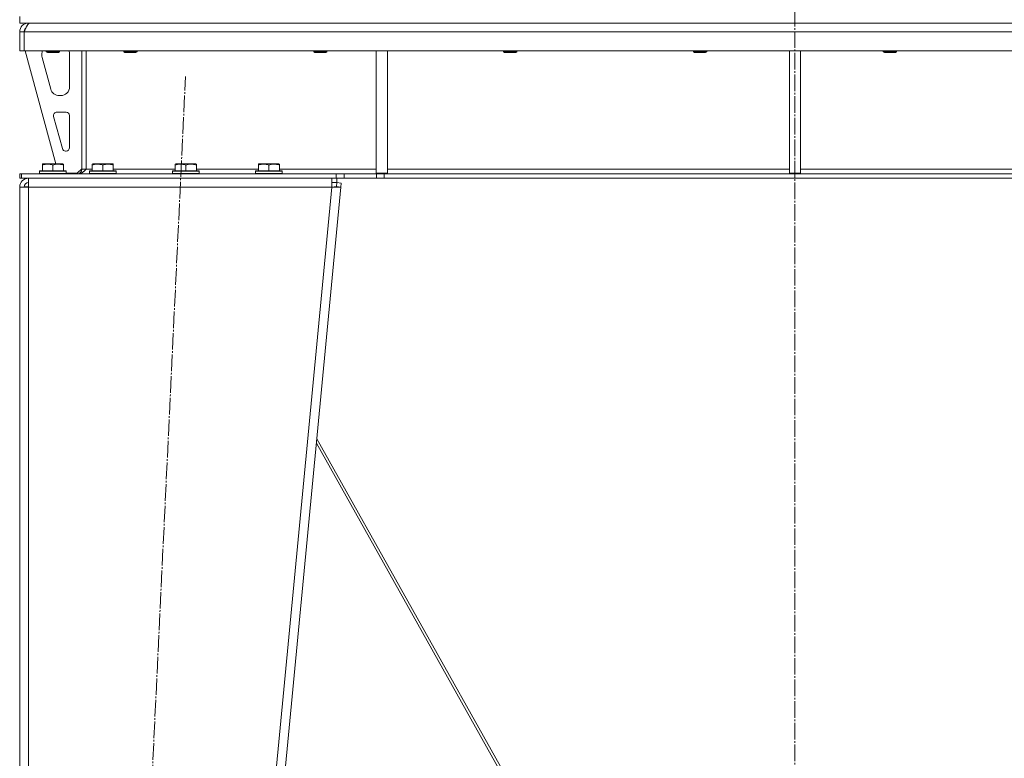
# Model space of a CAD drawing. Units: millimetres. Extents: x 0 to 21705, y -7 to 14850.
# Drawn here: x 8239 to 9128, y 8514 to 9181 of the extents above; entities that cross this region are included whole.
import ezdxf

# ---------------------------------------------------------------- set-up
doc = ezdxf.new("R2010")
doc.units = ezdxf.units.MM
doc.linetypes.add('K5LT_AXLED', pattern=[19.5, 15, -1.5, 1.5, -1.5])
doc.linetypes.add('K5LT_THIN', pattern=[0])
for name, color, linetype, true_color in [('OSI', 2, 'Continuous', 0xffff00), ('R', 1, 'Continuous', 0xff0000), ('WELDING', 7, 'Continuous', 0xffffff)]:
    doc.layers.add(name, color=color, linetype=linetype, true_color=true_color)

msp = doc.modelspace()

# ---------------------------------------------------------------- linework, layer by layer
at = {"layer": 'OSI', "color": 30, "linetype": 'K5LT_AXLED', "lineweight": 18, "true_color": 0xff8000}
for p, q in [((8938.82, 13323.89), (8938.82, 7737.89)), ((8279.05, 6838.01), (8388.57, 9129.78))]:
    msp.add_line(p, q, dxfattribs=at)
at = {"layer": 'R', "color": 7, "linetype": 'K5LT_THIN', "lineweight": 18}
for p, q in [((8238.82, 9177.89), (8238.82, 9183.89)), ((8938.82, 9177.89), (8938.82, 9183.89)), ((8938.82, 9177.89), (8938.82, 9183.89)), ((8238.82, 9177.89), (8938.82, 9177.89)), ((8246.82, 9177.89), (8246.82, 9177.22)), ((8938.82, 9177.89), (9638.82, 9177.89)), ((8238.82, 9169.89), (8242.82, 9169.89)), ((8238.82, 9169.89), (8238.82, 9152.89)), ((8242.82, 9169.89), (8242.82, 9152.89)), ((9634.8, 9169.89), (8242.84, 9169.89)), ((8242.84, 9152.89), (8242.84, 9169.89)), ((8238.82, 9152.89), (8242.82, 9152.89)), ((9634.8, 9152.89), (8242.84, 9152.89)), ((8243.82, 9152.89), (8271.51, 9050.89)), ((8258.82, 9149.89), (8258.82, 9148.96)), ((8262.82, 9152.89), (8262.82, 9151.97)), ((8274.82, 9151.97), (8262.82, 9151.97)), ((8262.82, 9151.97), (8263.82, 9151.39)), ((8273.82, 9151.39), (8263.82, 9151.39)), ((8274.82, 9151.97), (8273.82, 9151.39)), ((8274.82, 9152.89), (8274.82, 9151.97)), ((8283.82, 9120.39), (8283.82, 9149.89)), ((8294.82, 9152.89), (8294.82, 9045.89)), ((8298.82, 9152.89), (8298.82, 9045.89)), ((8332.82, 9152.89), (8332.82, 9151.97)), ((8332.82, 9151.97), (8333.82, 9151.39)), ((8338.82, 9151.97), (8332.82, 9151.97)), ((8338.82, 9151.39), (8333.82, 9151.39)), ((8344.82, 9151.97), (8338.82, 9151.97)), ((8343.82, 9151.39), (8338.82, 9151.39)), ((8344.82, 9151.97), (8343.82, 9151.39)), ((8344.82, 9152.89), (8344.82, 9151.97)), ((8504.25, 9152.89), (8504.25, 9151.97)), ((8504.25, 9151.97), (8505.25, 9151.39)), ((8510.25, 9151.97), (8504.25, 9151.97)), ((8510.25, 9151.39), (8505.25, 9151.39)), ((8516.25, 9151.97), (8510.25, 9151.97)), ((8515.25, 9151.39), (8510.25, 9151.39)), ((8516.25, 9151.97), (8515.25, 9151.39)), ((8516.25, 9152.89), (8516.25, 9151.97)), ((8560.82, 9152.89), (8560.82, 9042.39)), ((8570.82, 9152.89), (8570.82, 9042.39)), ((8675.68, 9152.89), (8675.68, 9151.97)), ((8675.68, 9151.97), (8676.68, 9151.39)), ((8681.68, 9151.97), (8675.68, 9151.97)), ((8681.68, 9151.39), (8676.68, 9151.39)), ((8687.68, 9151.97), (8681.68, 9151.97)), ((8686.68, 9151.39), (8681.68, 9151.39)), ((8687.68, 9151.97), (8686.68, 9151.39)), ((8687.68, 9152.89), (8687.68, 9151.97)), ((8847.11, 9152.89), (8847.11, 9151.97)), ((8847.11, 9151.97), (8848.11, 9151.39)), ((8853.11, 9151.97), (8847.11, 9151.97)), ((8853.11, 9151.39), (8848.11, 9151.39)), ((8859.11, 9151.97), (8853.11, 9151.97)), ((8858.11, 9151.39), (8853.11, 9151.39)), ((8859.11, 9151.97), (8858.11, 9151.39)), ((8859.11, 9152.89), (8859.11, 9151.97)), ((8933.82, 9152.89), (8933.82, 9042.39)), ((8943.82, 9152.89), (8943.82, 9042.39)), ((9018.53, 9152.89), (9018.53, 9151.97)), ((9018.53, 9151.97), (9019.53, 9151.39)), ((9024.53, 9151.97), (9018.53, 9151.97)), ((9024.53, 9151.39), (9019.53, 9151.39)), ((9030.53, 9151.97), (9024.53, 9151.97)), ((9029.53, 9151.39), (9024.53, 9151.39)), ((9030.53, 9151.97), (9029.53, 9151.39)), ((9030.53, 9152.89), (9030.53, 9151.97)), ((8259.1, 9146.86), (8266.85, 9118.3)), ((8274.58, 9112.39), (8275.82, 9112.39)), ((8280.82, 9097.39), (8272.38, 9097.39)), ((8269.49, 9093.61), (8277.36, 9064.61)), ((8283.82, 9065.39), (8283.82, 9094.39)), ((8280.25, 9062.39), (8280.82, 9062.39)), ((8259.32, 9050.59), (8259.85, 9050.89)), ((8259.32, 9049.74), (8259.32, 9050.59)), ((8277.79, 9050.89), (8259.85, 9050.89)), ((8278.32, 9050.59), (8277.79, 9050.89)), ((8278.32, 9050.59), (8278.32, 9049.74)), ((8304.32, 9050.59), (8304.85, 9050.89)), ((8304.32, 9049.74), (8304.32, 9050.59)), ((8322.79, 9050.89), (8304.85, 9050.89)), ((8323.32, 9050.59), (8322.79, 9050.89)), ((8323.32, 9050.59), (8323.32, 9049.74)), ((8379.32, 9050.59), (8379.85, 9050.89)), ((8379.32, 9049.74), (8379.32, 9050.59)), ((8397.79, 9050.89), (8379.85, 9050.89)), ((8398.32, 9050.59), (8397.79, 9050.89)), ((8398.32, 9050.59), (8398.32, 9049.74)), ((8454.32, 9050.59), (8454.85, 9050.89)), ((8454.32, 9049.74), (8454.32, 9050.59)), ((8472.79, 9050.89), (8454.85, 9050.89)), ((8473.32, 9050.59), (8472.79, 9050.89)), ((8473.32, 9050.59), (8473.32, 9049.74)), ((8238.82, 9041.89), (8240.32, 9041.89)), ((8238.82, 9037.89), (8238.82, 9041.89)), ((8240.32, 9041.89), (8524.68, 9041.89)), ((8240.32, 9037.89), (8240.32, 9041.89)), ((8256.82, 9044.09), (8256.99, 9044.39)), ((8256.82, 9044.09), (8256.82, 9042.19)), ((8280.82, 9044.09), (8256.82, 9044.09)), ((8280.82, 9042.19), (8256.82, 9042.19)), ((8256.82, 9042.19), (8256.99, 9041.89)), ((8280.65, 9044.39), (8256.99, 9044.39)), ((8259.32, 9049.74), (8259.32, 9044.39)), ((8268.82, 9049.74), (8268.82, 9044.39)), ((8278.32, 9049.74), (8278.32, 9044.39)), ((8280.82, 9044.09), (8280.65, 9044.39)), ((8280.82, 9042.19), (8280.65, 9041.89)), ((8280.82, 9044.09), (8280.82, 9042.19)), ((8280.82, 9042.39), (8290.82, 9042.39)), ((8290.82, 9042.39), (8294.82, 9046.39)), ((8294.82, 9045.89), (8298.82, 9045.89)), ((8298.82, 9045.89), (8304.32, 9045.89)), ((8301.82, 9044.09), (8301.99, 9044.39)), ((8301.82, 9044.09), (8301.82, 9042.19)), ((8325.82, 9044.09), (8301.82, 9044.09)), ((8325.82, 9042.19), (8301.82, 9042.19)), ((8301.82, 9042.19), (8301.99, 9041.89)), ((8325.65, 9044.39), (8301.99, 9044.39)), ((8304.32, 9049.74), (8304.32, 9044.39)), ((8313.82, 9049.74), (8313.82, 9044.39)), ((8323.32, 9049.74), (8323.32, 9044.39)), ((8323.32, 9045.89), (8379.32, 9045.89)), ((8325.82, 9044.09), (8325.65, 9044.39)), ((8325.82, 9042.19), (8325.65, 9041.89)), ((8325.82, 9044.09), (8325.82, 9042.19)), ((8376.82, 9044.09), (8376.99, 9044.39)), ((8376.82, 9044.09), (8376.82, 9042.19)), ((8400.82, 9044.09), (8376.82, 9044.09)), ((8400.82, 9042.19), (8376.82, 9042.19)), ((8376.82, 9042.19), (8376.99, 9041.89)), ((8400.65, 9044.39), (8376.99, 9044.39)), ((8379.32, 9049.74), (8379.32, 9044.39)), ((8388.82, 9049.74), (8388.82, 9044.39)), ((8398.32, 9049.74), (8398.32, 9044.39)), ((8398.32, 9045.89), (8454.32, 9045.89)), ((8400.82, 9044.09), (8400.65, 9044.39)), ((8400.82, 9042.19), (8400.65, 9041.89)), ((8400.82, 9044.09), (8400.82, 9042.19)), ((8451.82, 9044.09), (8451.99, 9044.39)), ((8451.82, 9044.09), (8451.82, 9042.19)), ((8475.82, 9044.09), (8451.82, 9044.09)), ((8475.82, 9042.19), (8451.82, 9042.19)), ((8451.82, 9042.19), (8451.99, 9041.89)), ((8475.65, 9044.39), (8451.99, 9044.39)), ((8454.32, 9049.74), (8454.32, 9044.39)), ((8463.82, 9049.74), (8463.82, 9044.39)), ((8473.32, 9049.74), (8473.32, 9044.39)), ((8473.32, 9045.89), (8560.82, 9045.89)), ((8475.82, 9044.09), (8475.65, 9044.39)), ((8475.82, 9042.19), (8475.65, 9041.89)), ((8475.82, 9044.09), (8475.82, 9042.19)), ((8524.68, 9041.89), (8531.75, 9041.89)), ((8524.68, 9041.89), (8524.68, 9037.89)), ((8560.89, 9041.89), (8531.75, 9041.89)), ((8531.75, 9041.89), (8531.75, 9037.89)), ((8560.82, 9042.39), (8570.82, 9042.39)), ((8560.89, 9041.89), (8567.96, 9041.89)), ((8560.89, 9041.89), (8560.89, 9037.89)), ((9309.68, 9041.89), (8567.96, 9041.89)), ((8567.96, 9041.89), (8567.96, 9037.89)), ((8570.82, 9045.89), (8933.82, 9045.89)), ((8933.82, 9042.39), (8943.82, 9042.39)), ((8943.82, 9045.89), (9306.82, 9045.89)), ((8238.82, 9037.89), (8240.32, 9037.89)), ((8240.32, 9037.89), (8524.68, 9037.89)), ((8246.82, 9029.89), (8246.82, 9037.89)), ((8520.78, 9037.89), (8520.78, 9029.89)), ((8520.78, 9033.89), (8525.18, 9033.89)), ((8531.75, 9037.89), (8524.68, 9037.89)), ((8524.84, 9030.27), (8525.18, 9033.89)), ((8525.18, 9037.89), (8525.18, 9033.89)), ((8525.18, 9033.89), (8529.17, 9033.51)), ((8529.17, 9033.51), (8528.82, 9029.89)), ((8560.89, 9037.89), (8531.75, 9037.89)), ((8567.96, 9037.89), (8560.89, 9037.89)), ((9309.68, 9037.89), (8567.96, 9037.89)), ((8238.82, 9029.89), (8246.82, 9029.89)), ((8238.82, 9029.89), (8238.82, 6943.89)), ((8243.99, 9030.16), (8242.82, 9029.9)), ((8242.82, 9029.9), (8242.82, 9029.89)), ((8246.82, 9030.27), (8243.99, 9030.16)), ((8246.82, 9029.89), (8246.82, 6943.89)), ((8520.78, 9029.89), (8246.82, 9029.89)), ((8520.78, 9029.89), (8320.78, 6943.89)), ((8528.82, 9029.89), (8328.82, 6943.89)), ((8520.78, 9029.89), (8524.84, 9030.27)), ((8520.78, 9029.89), (8528.82, 9029.89)), ((8524.84, 9030.27), (8528.82, 9029.89)), ((8507.04, 8802.7), (8837.92, 8213.02)), ((8835.31, 8213.02), (8506.66, 8798.72))]:
    msp.add_line(p, q, dxfattribs=at)
for centre, radius, start, end in [((8246.82, 9169.89), 8, 90, 180), ((8246.82, 9169.89), 4, 131.81802, 180), ((8266.82, 9149.89), 8, 157.97569, 180), ((8266.82, 9148.96), 8, 180, 195.18929), ((8275.82, 9149.89), 8, 0, 22.02431), ((8274.58, 9120.39), 8, 195.18929, 270), ((8275.82, 9120.39), 8, 270, 0), ((8272.38, 9094.39), 3, 90, 195.18929), ((8280.82, 9094.39), 3, 0, 90), ((8280.25, 9065.39), 3, 195.18929, 270), ((8280.82, 9065.39), 3, 270, 0), ((8290.82, 9045.89), 4, 270, 0), ((8246.82, 9029.89), 8, 90, 180), ((8246.82, 9029.89), 4, 90, 180)]:
    msp.add_arc(centre, radius, start, end, dxfattribs=at)
at = {"layer": 'WELDING', "color": 7, "linetype": 'K5LT_THIN', "lineweight": 18}
for p, q in [((8243.22, 9030.09), (8242.82, 9030.06)), ((8243.61, 9030.13), (8243.22, 9030.09)), ((8243.99, 9030.16), (8243.61, 9030.13))]:
    msp.add_line(p, q, dxfattribs=at)
for points in [[(8242.84, 9169.89), (8242.97, 9170.19), (8243.22, 9170.79), (8243.61, 9171.68), (8244, 9172.54), (8244.38, 9173.37), (8244.77, 9174.16), (8245.16, 9174.89), (8245.54, 9175.56), (8245.93, 9176.16), (8246.31, 9176.68), (8246.7, 9177.11), (8247.09, 9177.46), (8247.47, 9177.71), (8247.86, 9177.86), (8248.12, 9177.89), (8248.24, 9177.89)], [(8298.82, 9045.89), (8298.66, 9045.74), (8298.35, 9045.44), (8297.89, 9045), (8297.43, 9044.57), (8296.96, 9044.15), (8296.5, 9043.76), (8296.03, 9043.39), (8295.57, 9043.06), (8295.1, 9042.76), (8294.64, 9042.5), (8294.17, 9042.28), (8293.71, 9042.11), (8293.24, 9041.98), (8292.78, 9041.91), (8292.47, 9041.89), (8292.32, 9041.89)]]:
    msp.add_open_spline(points, degree=3, dxfattribs=at)
for points in [[(8268.82, 9049.74), (8268.38, 9049.88), (8267.82, 9050.05), (8267.12, 9050.22), (8266.71, 9050.31), (8266.25, 9050.4), (8265.78, 9050.47), (8265.28, 9050.53), (8264.72, 9050.57), (8264.1, 9050.59), (8263.58, 9050.58), (8263.12, 9050.55), (8262.59, 9050.5), (8261.83, 9050.4), (8260.7, 9050.16), (8259.85, 9049.91), (8259.32, 9049.74)], [(8278.32, 9049.74), (8277.88, 9049.88), (8277.32, 9050.05), (8276.62, 9050.22), (8276.21, 9050.31), (8275.75, 9050.4), (8275.28, 9050.47), (8274.78, 9050.53), (8274.22, 9050.57), (8273.6, 9050.59), (8273.08, 9050.58), (8272.62, 9050.55), (8272.09, 9050.5), (8271.33, 9050.4), (8270.2, 9050.16), (8269.35, 9049.91), (8268.82, 9049.74)], [(8313.82, 9049.74), (8313.38, 9049.88), (8312.82, 9050.05), (8312.12, 9050.22), (8311.71, 9050.31), (8311.25, 9050.4), (8310.78, 9050.47), (8310.28, 9050.53), (8309.72, 9050.57), (8309.1, 9050.59), (8308.58, 9050.58), (8308.12, 9050.55), (8307.59, 9050.5), (8306.83, 9050.4), (8305.7, 9050.16), (8304.85, 9049.91), (8304.32, 9049.74)], [(8323.32, 9049.74), (8322.88, 9049.88), (8322.32, 9050.05), (8321.62, 9050.22), (8321.21, 9050.31), (8320.75, 9050.4), (8320.28, 9050.47), (8319.78, 9050.53), (8319.22, 9050.57), (8318.6, 9050.59), (8318.08, 9050.58), (8317.62, 9050.55), (8317.09, 9050.5), (8316.33, 9050.4), (8315.2, 9050.16), (8314.35, 9049.91), (8313.82, 9049.74)], [(8388.82, 9049.74), (8388.38, 9049.88), (8387.82, 9050.05), (8387.12, 9050.22), (8386.71, 9050.31), (8386.25, 9050.4), (8385.78, 9050.47), (8385.28, 9050.53), (8384.72, 9050.57), (8384.1, 9050.59), (8383.58, 9050.58), (8383.12, 9050.55), (8382.59, 9050.5), (8381.83, 9050.4), (8380.7, 9050.16), (8379.85, 9049.91), (8379.32, 9049.74)], [(8398.32, 9049.74), (8397.88, 9049.88), (8397.32, 9050.05), (8396.62, 9050.22), (8396.21, 9050.31), (8395.75, 9050.4), (8395.28, 9050.47), (8394.78, 9050.53), (8394.22, 9050.57), (8393.6, 9050.59), (8393.08, 9050.58), (8392.62, 9050.55), (8392.09, 9050.5), (8391.33, 9050.4), (8390.2, 9050.16), (8389.35, 9049.91), (8388.82, 9049.74)], [(8463.82, 9049.74), (8463.38, 9049.88), (8462.82, 9050.05), (8462.12, 9050.22), (8461.71, 9050.31), (8461.25, 9050.4), (8460.78, 9050.47), (8460.28, 9050.53), (8459.72, 9050.57), (8459.1, 9050.59), (8458.58, 9050.58), (8458.12, 9050.55), (8457.59, 9050.5), (8456.83, 9050.4), (8455.7, 9050.16), (8454.85, 9049.91), (8454.32, 9049.74)], [(8473.32, 9049.74), (8472.88, 9049.88), (8472.32, 9050.05), (8471.62, 9050.22), (8471.21, 9050.31), (8470.75, 9050.4), (8470.28, 9050.47), (8469.78, 9050.53), (8469.22, 9050.57), (8468.6, 9050.59), (8468.08, 9050.58), (8467.62, 9050.55), (8467.09, 9050.5), (8466.33, 9050.4), (8465.2, 9050.16), (8464.35, 9049.91), (8463.82, 9049.74)]]:
    msp.add_open_spline(points, degree=3, knots=[0, 0, 0, 0, 2.392038, 3.094773, 3.749673, 4.638938, 5.533553, 6.273967, 7.269403, 8.499731, 9.554906, 10.026159, 10.962726, 12.336972, 14.092661, 17, 17, 17, 17], dxfattribs=at)

doc.saveas('drawing.dxf')
